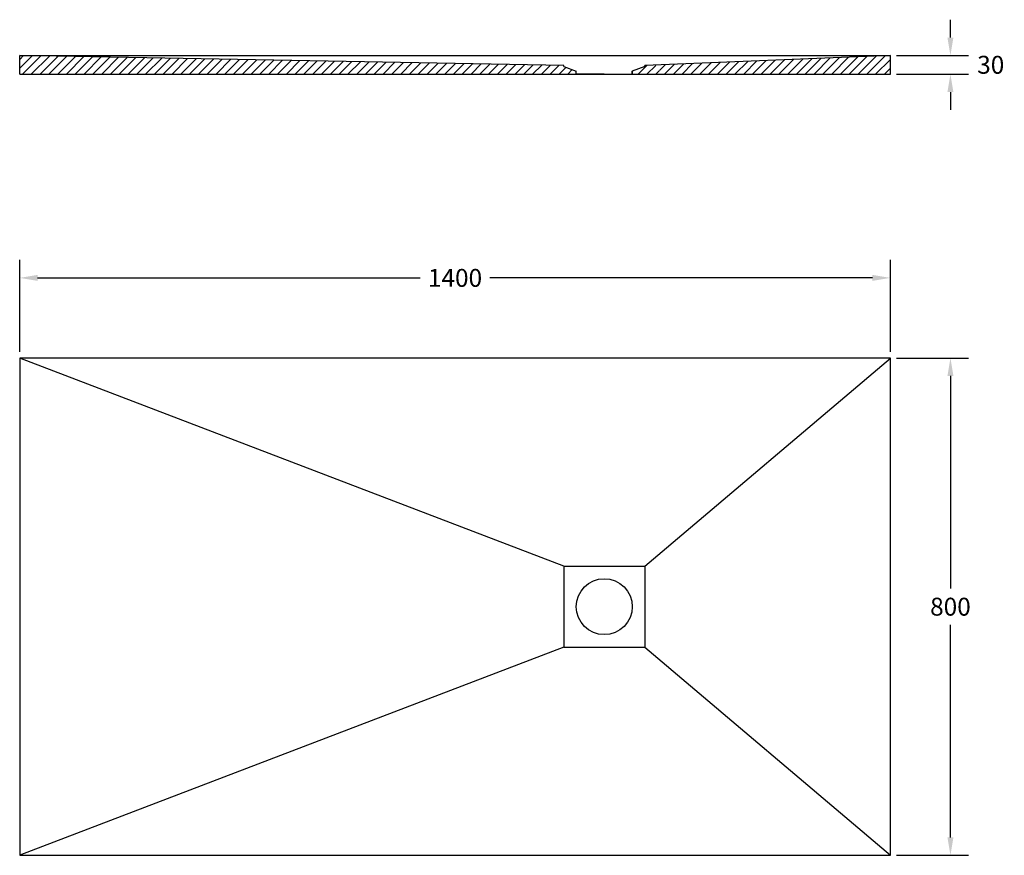
# Model space of a CAD drawing. Units: inches. Extents: x 30371 to 31954, y 158 to 1503.
import ezdxf

# ---------------------------------------------------------------- set-up
doc = ezdxf.new("R2010")
doc.units = ezdxf.units.IN
doc.header["$MEASUREMENT"] = 0
doc.layers.get('0').update_dxf_attribs({"color": 1})
doc.layers.add('cotas', color=3, linetype='Continuous')
doc.styles.get("Standard").update_dxf_attribs({"font": 'arial.ttf'})
doc.dimstyles.get("Standard").update_dxf_attribs({"dimscale": 160, "dimtxt": 0.18, "dimasz": 0.18, "dimexe": 0.18, "dimexo": 0.0625, "dimgap": 0.09, "dimtad": 0, "dimtih": 1, "dimtoh": 1, "dimdec": 0, "dimzin": 9, "dimdsep": 46, "dimtxsty": 'Standard', "dimcen": 0.09, "dimazin": 0, "dimtfac": 1, "dimtdec": 0, "dimtofl": 0, "dimtmove": 2, "dimatfit": 3, "dimfxl": 1, "dimtolj": 1, "dimtzin": 0, "dimarcsym": 0})

# ---------------------------------------------------------------- blocks, each defined once
blk = doc.blocks.new('*D39')
at = {"layer": 'cotas', "color": 0, "lineweight": -2, "transparency": 16777216}
for p, q in [((31867.1, 1474.1), (31867.1, 1502.9)), ((31780.5, 1445.3), (31895.9, 1445.3)), ((31780.5, 1415.3), (31895.9, 1415.3)), ((31867.1, 1386.5), (31867.1, 1357.7))]:
    blk.add_line(p, q, dxfattribs=at)
at = {"layer": 'cotas', "color": 0, "transparency": 16777216}
for points in [[(31862.3, 1474.1), (31871.9, 1474.1), (31867.1, 1445.3)], [(31862.3, 1386.5), (31871.9, 1386.5), (31867.1, 1415.3)]]:
    blk.add_solid(points, dxfattribs=at)
at = {"layer": 'Defpoints', "color": 0, "transparency": 16777216}
for p in [(31770.5, 1445.3), (31770.5, 1415.3), (31867.1, 1415.3)]:
    blk.add_point(p, dxfattribs=at)
at = {"layer": 'cotas', "color": 0, "transparency": 16777216, "insert": (31931.9, 1430.3), "char_height": 28.8, "attachment_point": 5}
blk.add_mtext('\\A1;30', dxfattribs=at)
blk = doc.blocks.new('*D41')
at = {"layer": 'cotas', "color": 0, "lineweight": -2, "transparency": 16777216}
for p, q in [((30370.5, 968.5), (30370.5, 1116.3)), ((31770.5, 968.5), (31770.5, 1116.3)), ((30399.3, 1087.5), (31014.5, 1087.5)), ((31741.7, 1087.5), (31126.5, 1087.5))]:
    blk.add_line(p, q, dxfattribs=at)
at = {"layer": 'cotas', "color": 0, "transparency": 16777216}
for points in [[(30399.3, 1092.3), (30399.3, 1082.7), (30370.5, 1087.5)], [(31741.7, 1092.3), (31741.7, 1082.7), (31770.5, 1087.5)]]:
    blk.add_solid(points, dxfattribs=at)
at = {"layer": 'Defpoints', "color": 0, "transparency": 16777216}
for p in [(30370.5, 1087.5), (30370.5, 958.5), (31770.5, 958.5)]:
    blk.add_point(p, dxfattribs=at)
at = {"layer": 'cotas', "color": 0, "transparency": 16777216, "insert": (31070.5, 1087.5), "char_height": 28.8, "attachment_point": 5}
blk.add_mtext('\\A1;1400', dxfattribs=at)
blk = doc.blocks.new('*D42')
at = {"layer": 'cotas', "color": 0, "lineweight": -2, "transparency": 16777216}
for p, q in [((31780.5, 958.5), (31895.9, 958.5)), ((31867.1, 929.7), (31867.1, 587.6)), ((31867.1, 187.3), (31867.1, 529.4)), ((31780.5, 158.5), (31895.9, 158.5))]:
    blk.add_line(p, q, dxfattribs=at)
at = {"layer": 'cotas', "color": 0, "transparency": 16777216}
for points in [[(31862.3, 929.7), (31871.9, 929.7), (31867.1, 958.5)], [(31862.3, 187.3), (31871.9, 187.3), (31867.1, 158.5)]]:
    blk.add_solid(points, dxfattribs=at)
at = {"layer": 'Defpoints', "color": 0, "transparency": 16777216}
for p in [(31770.5, 958.5), (31770.5, 158.5), (31867.1, 158.5)]:
    blk.add_point(p, dxfattribs=at)
at = {"layer": 'cotas', "color": 0, "transparency": 16777216, "insert": (31867.1, 558.5), "char_height": 28.8, "attachment_point": 5}
blk.add_mtext('\\A1;800', dxfattribs=at)

msp = doc.modelspace()

# ---------------------------------------------------------------- hatches: boundary and pattern name
h = msp.add_hatch()
h.set_pattern_fill('ANSI31', color=2, scale=80)
h.set_pattern_definition([(45, (2966.528, 0), (-7.0710678, 7.0710678), [])])
edge = h.paths.add_edge_path()
edge.add_arc((31372.7, 1426.2), 27.5, 360, 366.4257)
edge.add_line((31400.1, 1429.3), (31375.5, 1429.3))
edge.add_line((31375.5, 1429.3), (31375.5, 1427.3))
edge.add_line((31375.5, 1427.3), (31355.5, 1420.3))
edge.add_line((31355.5, 1420.3), (31355.5, 1415.3))
edge.add_line((31355.5, 1415.3), (31398, 1415.3))
edge.add_arc((31372.7, 1426.2), 27.5, 336.5787, 360)
edge = h.paths.add_edge_path()
edge.add_line((31770.5, 1415.3), (31770.5, 1445.3))
edge.add_line((31770.5, 1445.3), (31400, 1430))
edge.add_arc((31372.7, 1426.2), 27.5, 0, 7.8304, ccw=False)
edge.add_arc((31372.7, 1426.2), 27.5, 336.5787, 360, ccw=False)
edge.add_line((31398, 1415.3), (31770.5, 1415.3))
h.paths.add_polyline_path([(30370.5, 1445.3), (30370.5, 1415.3), (31265.5, 1415.3), (31265.5, 1420.3), (31245.5, 1427.3), (31245.5, 1429.3)])

# ---------------------------------------------------------------- linework, layer by layer
for p, q in [((30370.5, 1415.3), (30370.5, 1445.3)), ((31245.5, 1429.3), (30370.5, 1445.3)), ((30370.5, 1445.3), (31770.5, 1445.3)), ((31770.5, 1445.3), (31375.5, 1429.3)), ((31770.5, 1415.3), (31770.5, 1445.3)), ((31770.5, 1415.3), (31770.5, 1445.3)), ((31245.5, 1427.3), (31245.5, 1429.3)), ((31245.5, 1427.3), (31265.5, 1420.3)), ((31375.5, 1427.3), (31355.5, 1420.3)), ((31375.5, 1427.3), (31355.5, 1420.3)), ((31375.5, 1427.3), (31375.5, 1429.3)), ((31375.5, 1429.3), (31375.5, 1427.3)), ((30370.5, 1415.3), (31770.5, 1415.3)), ((31265.5, 1415.3), (31265.5, 1420.3)), ((31310.5, 1415.3), (31265.5, 1415.3)), ((31310.5, 1415.3), (31355.5, 1415.3)), ((31355.5, 1415.3), (31355.5, 1420.3)), ((31355.5, 1420.3), (31355.5, 1415.3)), ((31355.5, 1415.3), (31770.5, 1415.3)), ((31245.5, 623.5), (30370.5, 958.5)), ((31375.5, 623.5), (31770.5, 958.5)), ((31245.5, 623.5), (31375.5, 623.5)), ((31245.5, 623.5), (31245.5, 493.5)), ((31375.5, 623.5), (31375.5, 493.5)), ((31245.5, 493.5), (30370.5, 158.5)), ((31245.5, 493.5), (31375.5, 493.5)), ((31375.5, 493.5), (31770.5, 158.5))]:
    msp.add_line(p, q)
msp.add_lwpolyline([(31770.5, 958.5), (30370.5, 958.5), (30370.5, 158.5), (31770.5, 158.5)], close=True)
msp.add_circle((31310.5, 558.5), 45)

# ---------------------------------------------------------------- dimensions: what is measured, and where the dimension line sits
at = {"layer": 'cotas'}
dim = msp.add_linear_dim(base=(31867.1, 1415.3), p1=(31770.5, 1445.3), p2=(31770.5, 1415.3), angle=90, dimstyle='Standard', dxfattribs=at)
dim.commit()
dim.dimension.update_dxf_attribs({"geometry": '*D39', "text_midpoint": (31931.9, 1430.3), "dimtype": 160})
dim = msp.add_linear_dim(base=(30370.5, 1087.5), p1=(31770.5, 958.5), p2=(30370.5, 958.5), dimstyle='Standard', dxfattribs=at)
dim.commit()
dim.dimension.update_dxf_attribs({"geometry": '*D41', "text_midpoint": (31070.5, 1087.5)})
dim = msp.add_linear_dim(base=(31867.1, 158.5), p1=(31770.5, 958.5), p2=(31770.5, 158.5), angle=90, dimstyle='Standard', dxfattribs=at)
dim.commit()
dim.dimension.update_dxf_attribs({"geometry": '*D42', "text_midpoint": (31867.1, 558.5)})

doc.saveas('drawing.dxf')
